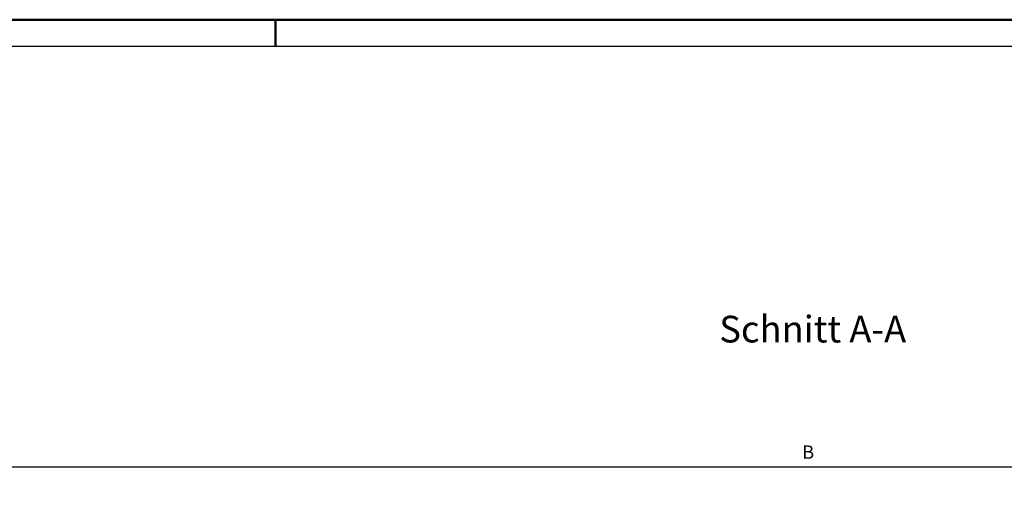
# Model space of a CAD drawing. Units: millimetres. Extents: x -56 to 538, y 688 to 1108.
# Drawn here: x 90 to 274, y 1018 to 1108 of the extents above; entities that cross this region are included whole.
import ezdxf
from ezdxf.enums import TextEntityAlignment as Align

# ---------------------------------------------------------------- set-up
doc = ezdxf.new("R2010")
doc.units = ezdxf.units.MM
doc.layers.get('0').update_dxf_attribs({"linetype": 'CONTINUOUS'})
for name, color, linetype in [('DIM49', 4, 'CONTINUOUS'), ('TXT_ALL', 7, 'CONTINUOUS'), ('TXT_YELLOW', 2, 'CONTINUOUS')]:
    doc.layers.add(name, color=color, linetype=linetype)
doc.layers.add('LE_ALL', color=7, linetype='CONTINUOUS', lineweight=50)
doc.styles.add('ARIAL', font='arial.ttf')

# ---------------------------------------------------------------- blocks, each defined once
blk = doc.blocks.new('DIN A2_DWG_00002', base_point=(-51.39, 693.4))
blk.add_lwpolyline([(-51.39, 693.4), (532.61, 693.4), (532.61, 1103.4), (-51.39, 1103.4)], close=True)
at = {"layer": 'LE_ALL', "color": 4}
blk.add_line((137.61, 1103.4), (137.61, 1108.4), dxfattribs=at)
blk.add_lwpolyline([(-56.39, 688.4), (537.61, 688.4), (537.61, 1108.4), (-56.39, 1108.4)], close=True, dxfattribs=at)
blk = doc.blocks.new('_ZBL0001_00001')
blk.add_blockref('DIN A2_DWG_00002', (-51.39, 693.4))
blk = doc.blocks.new('_D6', base_point=(236.35, 1026.09))
at = {"layer": 'DIM49', "color": 7}
blk.add_line((60, 1024.59), (415, 1024.59), dxfattribs=at)
at = {"layer": 'TXT_ALL', "style": 'ARIAL'}
blk.add_text('B', height=2.5, dxfattribs=at).set_placement((236.35, 1026.09))
blk = doc.blocks.new('EPDM Diffusionsbremsend_00047')
blk.add_blockref('_D6', (236.35, 1026.09))
blk = doc.blocks.new('Bestand_00043')
blk.add_blockref('EPDM Diffusionsbremsend_00047', (0, 0))
blk = doc.blocks.new('PEW 1_00042')
blk.add_blockref('Bestand_00043', (0, 0))
blk = doc.blocks.new('_A3D0003_00041')
blk.add_blockref('PEW 1_00042', (0, 0))
blk = doc.blocks.new('TFIELD_00202', base_point=(220.8, 1050.4))
at = {"layer": 'TXT_YELLOW', "style": 'ARIAL'}
blk.add_text('Schnitt A-A', height=5, dxfattribs=at).set_placement((220.8, 1050.4), align=Align.MIDDLE_LEFT)
blk = doc.blocks.new('FLEX_00201', base_point=(238.07, 1046.9))
blk.add_blockref('TFIELD_00202', (220.8, 1050.4))
blk = doc.blocks.new('ANSTITEL_00200')
blk.add_blockref('FLEX_00201', (238.07, 1046.9))
blk = doc.blocks.new('_ANS0003_00040')
for name in ['ANSTITEL_00200', '_A3D0003_00041']:
    blk.add_blockref(name, (0, 0))

msp = doc.modelspace()

# ---------------------------------------------------------------- block references
for name in ['_ZBL0001_00001', '_ANS0003_00040']:
    msp.add_blockref(name, (0, 0))

doc.saveas('drawing.dxf')
